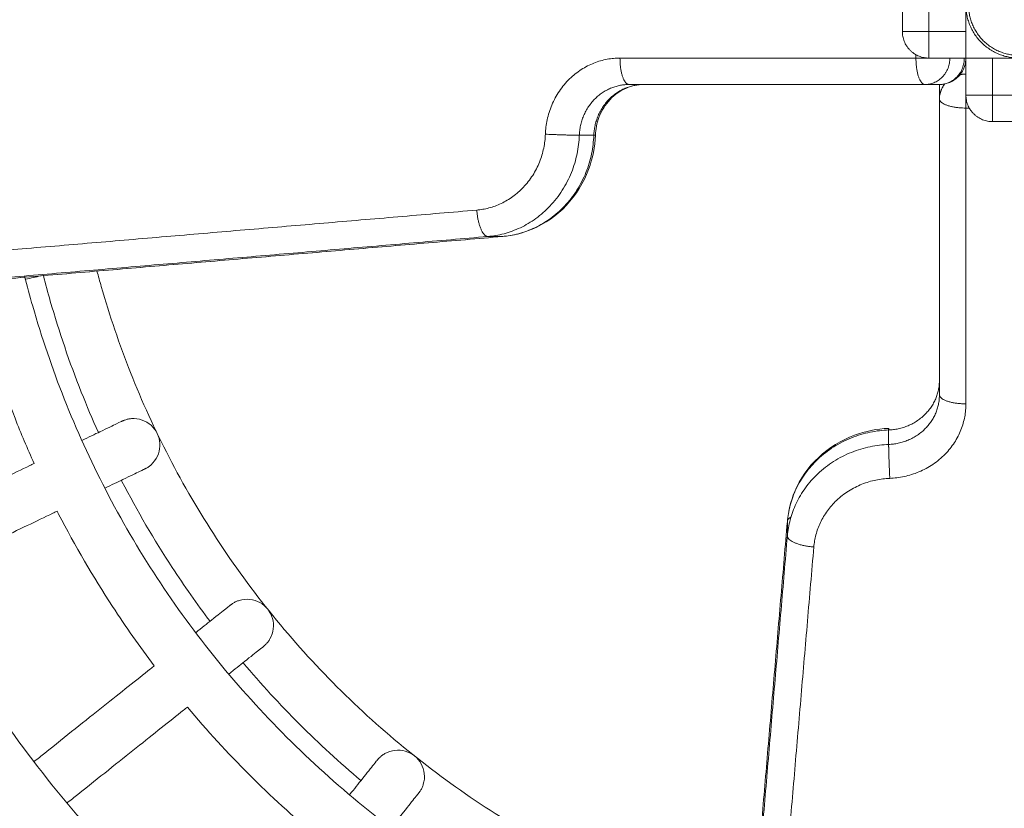
# Model space of a CAD drawing. Units: millimetres. Extents: x -6335.5 to -6320.6, y 77.8 to 97.1.
# Drawn here: x -6331.4 to -6331.3, y 82.7 to 82.9 of the extents above; entities that cross this region are included whole.
import ezdxf

# ---------------------------------------------------------------- set-up
doc = ezdxf.new("R2010")
doc.units = ezdxf.units.MM
doc.layers.get('0').update_dxf_attribs({"lineweight": 5})
doc.layers.add('DIASTASEIS', color=253, linetype='Continuous', lineweight=15)
doc.styles.get("Standard").update_dxf_attribs({"font": 'ARIALN.TTF'})
doc.dimstyles.new('STANDARD_ACAD', dxfattribs={"dimtxt": 0.18, "dimasz": 0.15, "dimexe": 0.18, "dimexo": 0.0625, "dimgap": 0.09, "dimtad": 0, "dimtih": 1, "dimtoh": 1, "dimzin": 0, "dimdsep": 46, "dimtxsty": 'Standard', "dimblk": 'OBLIQUE', "dimcen": 0.09, "dimadec": 0, "dimazin": 0, "dimtfac": 1, "dimtofl": 0, "dimtmove": 0, "dimatfit": 3, "dimfxl": 1, "dimtolj": 1, "dimtzin": 0, "dimarcsym": 0})

# ---------------------------------------------------------------- blocks, each defined once
blk = doc.blocks.new('_Oblique')
at = {"color": 0, "linetype": 'ByBlock', "lineweight": -2}
blk.add_line((-0.5, -0.5), (0.5, 0.5), dxfattribs=at)
blk = doc.blocks.new('*D18')
at = {"layer": 'Defpoints', "color": 0}
for p in [(-6331.04315, 87.0609), (-6334.83903, 77.86496), (-6331.08244, 77.86496)]:
    blk.add_point(p, dxfattribs=at)
at = {"layer": 'DIASTASEIS', "color": 0, "lineweight": -2}
for p, q in [((-6331.10565, 87.0609), (-6335.01903, 87.0609)), ((-6334.83903, 87.0609), (-6334.83903, 82.64483)), ((-6334.83903, 77.86496), (-6334.83903, 82.28103)), ((-6331.14494, 77.86496), (-6335.01903, 77.86496))]:
    blk.add_line(p, q, dxfattribs=at)
at = {"layer": 'DIASTASEIS', "color": 0, "linetype": 'ByBlock', "lineweight": -2, "xscale": 0.15, "yscale": 0.15, "zscale": 0.15}
for p, rotation in [((-6334.83903, 87.0609), 90), ((-6334.83903, 77.86496), 270)]:
    blk.add_blockref('_Oblique', p, dxfattribs=dict(at, rotation=rotation))
at = {"layer": 'DIASTASEIS', "color": 0, "insert": (-6334.83903, 82.46293), "char_height": 0.18, "attachment_point": 5}
blk.add_mtext('\\A1;9.20', dxfattribs=at)
blk = doc.blocks.new('*D20')
at = {"layer": 'Defpoints', "color": 0}
for p in [(-6331.03817, 85.49075), (-6332.98813, 79.86495), (-6331.07317, 79.86495)]:
    blk.add_point(p, dxfattribs=at)
at = {"layer": 'DIASTASEIS', "color": 0, "lineweight": -2}
for p, q in [((-6331.10067, 85.49075), (-6333.16813, 85.49075)), ((-6332.98813, 85.49075), (-6332.98813, 82.85975)), ((-6332.98813, 79.86495), (-6332.98813, 82.49594)), ((-6331.13567, 79.86495), (-6333.16813, 79.86495))]:
    blk.add_line(p, q, dxfattribs=at)
at = {"layer": 'DIASTASEIS', "color": 0, "linetype": 'ByBlock', "lineweight": -2, "xscale": 0.15, "yscale": 0.15, "zscale": 0.15}
for p, rotation in [((-6332.98813, 85.49075), 90), ((-6332.98813, 79.86495), 270)]:
    blk.add_blockref('_Oblique', p, dxfattribs=dict(at, rotation=rotation))
at = {"layer": 'DIASTASEIS', "color": 0, "insert": (-6332.98813, 82.67785), "char_height": 0.18, "attachment_point": 5}
blk.add_mtext('\\A1;\\A1;5.70', dxfattribs=at)
blk = doc.blocks.new('KATOPSI S408')
for points, degree in [([(-6331.28217, 79.86188), (-6331.28217, 79.88849), (-6331.28217, 79.9151)], 2), ([(-6331.27717, 79.9151), (-6331.27717, 79.88849), (-6331.27717, 79.86188)], 2), ([(-6331.27017, 79.86188), (-6331.27017, 79.88849), (-6331.27017, 79.9151)], 2), ([(-6331.27717, 79.86188), (-6331.27367, 79.86188), (-6331.27017, 79.86188)], 2), ([(-6331.27961, 79.85688), (-6331.27961, 79.8572), (-6331.27961, 79.85752)], 2), ([(-6331.33548, 79.85688), (-6331.30755, 79.85688), (-6331.27961, 79.85688)], 2), ([(-6331.27017, 79.85688), (-6331.27367, 79.85688), (-6331.27717, 79.85688)], 2), ([(-6331.2732, 79.85688), (-6331.27184, 79.85688), (-6331.27047, 79.85688)], 2), ([(-6331.27017, 79.85688), (-6331.27017, 79.85338), (-6331.27017, 79.84988)], 2), ([(-6331.27017, 79.85385), (-6331.27017, 79.85521), (-6331.27017, 79.85658)], 2), ([(-6331.26517, 79.85688), (-6331.23856, 79.85688), (-6331.21195, 79.85688)], 2), ([(-6331.26517, 79.84988), (-6331.26517, 79.85338), (-6331.26517, 79.85688)], 2), ([(-6331.2779, 79.85188), (-6331.30584, 79.85188), (-6331.33377, 79.85188)], 2), ([(-6331.2779, 79.85188), (-6331.27654, 79.85188), (-6331.27517, 79.85188)], 2), ([(-6331.27517, 79.84915), (-6331.27517, 79.85051), (-6331.27517, 79.85188)], 2), ([(-6331.21195, 79.84988), (-6331.23856, 79.84988), (-6331.26517, 79.84988)], 2), ([(-6331.27517, 79.84915), (-6331.27517, 79.82121), (-6331.27517, 79.79328)], 2), ([(-6331.27017, 79.84744), (-6331.26985, 79.84744), (-6331.26953, 79.84744)], 2), ([(-6331.27017, 79.79157), (-6331.27017, 79.8195), (-6331.27017, 79.84744)], 2), ([(-6331.21195, 79.84488), (-6331.23856, 79.84488), (-6331.26517, 79.84488)], 2), ([(-6331.34042, 79.84229), (-6331.34179, 79.84229), (-6331.34316, 79.84229)], 2), ([(-6331.47457, 79.8186), (-6331.41855, 79.82338), (-6331.36252, 79.82816)], 2), ([(-6331.36043, 79.82317), (-6331.41646, 79.81839), (-6331.47249, 79.81361)], 2), ([(-6331.46975, 79.81361), (-6331.41372, 79.81839), (-6331.3577, 79.82317)], 2), ([(-6331.35765, 79.82317), (-6331.41367, 79.81839), (-6331.4697, 79.81361)], 2), ([(-6331.36043, 79.82317), (-6331.35906, 79.82317), (-6331.3577, 79.82317)], 2), ([(-6331.44772, 79.81509), (-6331.44668, 79.81532), (-6331.44573, 79.81554), (-6331.44489, 79.81573)], 3), ([(-6331.28476, 79.78663), (-6331.28476, 79.78526), (-6331.28476, 79.78389)], 2), ([(-6331.31344, 79.6573), (-6331.30866, 79.71333), (-6331.30388, 79.76935)], 2), ([(-6331.30388, 79.76662), (-6331.30388, 79.76798), (-6331.30388, 79.76935)], 2), ([(-6331.30388, 79.76662), (-6331.30866, 79.71059), (-6331.31344, 79.65456)], 2), ([(-6331.30845, 79.65248), (-6331.30367, 79.7085), (-6331.29889, 79.76453)], 2)]:
    blk.add_open_spline(points, degree=degree)
for points, weights in [([(-6331.27017, 79.86688), (-6331.27017, 79.85688), (-6331.26017, 79.85688)], [1, 0.707106781187, 1]), ([(-6331.26967, 79.86688), (-6331.26967, 79.85738), (-6331.26017, 79.85738)], [1, 0.707106781187, 1]), ([(-6331.28217, 79.86188), (-6331.28217, 79.86188), (-6331.27717, 79.86188)], [1, 0.707106781187, 1]), ([(-6331.28217, 79.86188), (-6331.28217, 79.85688), (-6331.27717, 79.85688)], [1, 0.707106781187, 1]), ([(-6331.27717, 79.86188), (-6331.27717, 79.85688), (-6331.27717, 79.85688)], [1, 0.707106781187, 1]), ([(-6331.27017, 79.86188), (-6331.27017, 79.85688), (-6331.27017, 79.85688)], [1, 0.707106781187, 1]), ([(-6331.34956, 79.84249), (-6331.34901, 79.85688), (-6331.33548, 79.85688)], [1, 0.721429428807, 1]), ([(-6331.33377, 79.85188), (-6331.33548, 79.85188), (-6331.33548, 79.85688)], [1, 0.707106781187, 1]), ([(-6331.2732, 79.85688), (-6331.27491, 79.85688), (-6331.27961, 79.85688)], [1, 0.707106781187, 1]), ([(-6331.2779, 79.85188), (-6331.27961, 79.85188), (-6331.27961, 79.85688)], [1, 0.707106781187, 1]), ([(-6331.2732, 79.85688), (-6331.2732, 79.85188), (-6331.2779, 79.85188)], [1, 0.707106781187, 1]), ([(-6331.27517, 79.85188), (-6331.27047, 79.85188), (-6331.27047, 79.85688)], [1, 0.707106781187, 1]), ([(-6331.27017, 79.85688), (-6331.27017, 79.85688), (-6331.27047, 79.85688)], [1, 0.984807753012, 1]), ([(-6331.26517, 79.85688), (-6331.27017, 79.85688), (-6331.27017, 79.85688)], [1, 0.707106781187, 1]), ([(-6331.27017, 79.85385), (-6331.27073, 79.85385), (-6331.27129, 79.85373)], [0.999959996651, 0.955091340382, 0.923973404586]), ([(-6331.34316, 79.84229), (-6331.34279, 79.85188), (-6331.33377, 79.85188)], [1, 0.721429428807, 1]), ([(-6331.33103, 79.85188), (-6331.34005, 79.85188), (-6331.34042, 79.84229)], [1, 0.721429428807, 1]), ([(-6331.27414, 79.852), (-6331.27517, 79.85074), (-6331.27517, 79.84915)], [0.857302588175, 0.876985361784, 1]), ([(-6331.27017, 79.84988), (-6331.27017, 79.84988), (-6331.26517, 79.84988)], [1, 0.707106781187, 1]), ([(-6331.27017, 79.84988), (-6331.27017, 79.84488), (-6331.26517, 79.84488)], [1, 0.707106781187, 1]), ([(-6331.27017, 79.8498), (-6331.27017, 79.84859), (-6331.27017, 79.84744)], [0.873804375689, 0.908011522258, 1]), ([(-6331.26517, 79.84488), (-6331.26517, 79.84488), (-6331.26517, 79.84988)], [1, 0.707106781187, 1]), ([(-6331.27517, 79.84915), (-6331.27517, 79.84744), (-6331.27017, 79.84744)], [1, 0.707106781187, 1]), ([(-6331.36252, 79.82816), (-6331.35007, 79.82922), (-6331.34956, 79.84249)], [1, 0.748544671776, 1]), ([(-6331.34316, 79.84229), (-6331.34384, 79.82459), (-6331.36043, 79.82317)], [1, 0.748544671776, 1]), ([(-6331.3577, 79.82317), (-6331.3411, 79.82459), (-6331.34042, 79.84229)], [1, 0.748544671776, 1]), ([(-6331.34956, 79.84249), (-6331.34487, 79.84229), (-6331.34316, 79.84229)], [1, 0.707106781187, 1]), ([(-6331.34042, 79.84229), (-6331.34012, 79.84229), (-6331.34012, 79.8423)], [1, 0.984830973362, 1]), ([(-6331.36043, 79.82317), (-6331.36214, 79.82317), (-6331.36252, 79.82816)], [1, 0.707106781187, 1]), ([(-6331.35765, 79.82317), (-6331.35767, 79.82317), (-6331.3577, 79.82317)], [1, 0.999894306495, 1]), ([(-6331.35759, 79.82318), (-6331.35762, 79.82318), (-6331.35765, 79.82317)], [0.987755484828, 0.993739076339, 1]), ([(-6331.27517, 79.79602), (-6331.27517, 79.787), (-6331.28476, 79.78663)], [1, 0.721429428807, 1]), ([(-6331.28476, 79.78389), (-6331.27517, 79.78426), (-6331.27517, 79.79328)], [1, 0.721429428807, 1]), ([(-6331.27517, 79.79328), (-6331.27517, 79.79157), (-6331.27017, 79.79157)], [1, 0.707106781187, 1]), ([(-6331.28455, 79.77749), (-6331.27017, 79.77804), (-6331.27017, 79.79157)], [1, 0.721429428807, 1]), ([(-6331.30388, 79.76935), (-6331.30246, 79.78595), (-6331.28476, 79.78663)], [1, 0.748544671776, 1]), ([(-6331.28476, 79.78663), (-6331.28476, 79.78693), (-6331.28475, 79.78693)], [1, 0.984830973362, 1]), ([(-6331.28475, 79.78693), (-6331.28473, 79.78693), (-6331.28471, 79.78663)], [1, 0.947369482132, 0.925359123328]), ([(-6331.28476, 79.78389), (-6331.30246, 79.78321), (-6331.30388, 79.76662)], [1, 0.748544671776, 1]), ([(-6331.28455, 79.77749), (-6331.28476, 79.78218), (-6331.28476, 79.78389)], [1, 0.707106781187, 1]), ([(-6331.29889, 79.76453), (-6331.29783, 79.77698), (-6331.28455, 79.77749)], [1, 0.748544671776, 1]), ([(-6331.30321, 79.77016), (-6331.30384, 79.76983), (-6331.30387, 79.7694)], [0.875156176234, 0.906949159135, 1]), ([(-6331.30387, 79.7694), (-6331.30388, 79.76938), (-6331.30388, 79.76935)], [1, 0.999894336371, 1]), ([(-6331.30388, 79.76662), (-6331.30388, 79.76491), (-6331.29889, 79.76453)], [1, 0.707106781187, 1])]:
    blk.add_rational_spline(points, weights, degree=2)
for points, knots in [([(-6331.27017, 79.8568), (-6331.27017, 79.85658), (-6331.27019, 79.85637), (-6331.27022, 79.85616), (-6331.27026, 79.85585), (-6331.27034, 79.85555), (-6331.27044, 79.85526), (-6331.27065, 79.85465), (-6331.27098, 79.85408), (-6331.2714, 79.85359), (-6331.2719, 79.85302), (-6331.27252, 79.85257), (-6331.27321, 79.85228), (-6331.27383, 79.85202), (-6331.27449, 79.85188), (-6331.27517, 79.85188)], [0.082995, 0.082995, 0.082995, 0.082995, 0.727225, 0.727225, 0.727225, 1.649684, 1.649684, 1.649684, 3.609098, 3.609098, 3.609098, 5.874707, 5.874707, 5.874707, 7.900811, 7.900811, 7.900811, 7.900811]), ([(-6331.33103, 79.85188), (-6331.33214, 79.85188), (-6331.33324, 79.85166), (-6331.33541, 79.85074), (-6331.33646, 79.85001), (-6331.33735, 79.84906), (-6331.33825, 79.84811), (-6331.33897, 79.84695), (-6331.33985, 79.84459), (-6331.34007, 79.84346), (-6331.34012, 79.8423)], [0, 0, 0, 0, 3.854114, 3.854114, 8.048457, 8.048457, 8.048457, 12.268297, 12.268297, 15.751824, 15.751824, 15.751824, 15.751824]), ([(-6331.34012, 79.8423), (-6331.3402, 79.84009), (-6331.34064, 79.83791), (-6331.34141, 79.83584), (-6331.34235, 79.83332), (-6331.34377, 79.83102), (-6331.34559, 79.82908), (-6331.34742, 79.82712), (-6331.34963, 79.82558), (-6331.35207, 79.82455), (-6331.35385, 79.8238), (-6331.35573, 79.82334), (-6331.35765, 79.82317)], [0.809546, 0.809546, 0.809546, 0.809546, 7.473541, 7.473541, 7.473541, 15.618623, 15.618623, 15.618623, 23.826888, 23.826888, 23.826888, 29.822516, 29.822516, 29.822516, 29.822516]), ([(-6331.48884, 79.82019), (-6331.48752, 79.81315), (-6331.48588, 79.80617), (-6331.48391, 79.79928), (-6331.48186, 79.79212), (-6331.47945, 79.78506), (-6331.47671, 79.77813), (-6331.47392, 79.77106), (-6331.47076, 79.76414), (-6331.46727, 79.75738), (-6331.46372, 79.75052), (-6331.45983, 79.74384), (-6331.4556, 79.73738), (-6331.45133, 79.73085), (-6331.44672, 79.72453), (-6331.4418, 79.71848), (-6331.43686, 79.71238), (-6331.4316, 79.70655), (-6331.42605, 79.701), (-6331.4205, 79.69545), (-6331.41467, 79.69019), (-6331.40857, 79.68525), (-6331.40251, 79.68033), (-6331.3962, 79.67572), (-6331.38967, 79.67145), (-6331.38321, 79.66722), (-6331.37653, 79.66333), (-6331.36967, 79.65978), (-6331.36291, 79.65629), (-6331.35599, 79.65313), (-6331.34892, 79.65034), (-6331.34199, 79.64759), (-6331.33493, 79.64519), (-6331.32777, 79.64314), (-6331.32088, 79.64117), (-6331.3139, 79.63953), (-6331.30685, 79.63821)], [41.938446, 41.938446, 41.938446, 41.938446, 63.44532, 63.44532, 63.44532, 85.797818, 85.797818, 85.797818, 108.614462, 108.614462, 108.614462, 131.792083, 131.792083, 131.792083, 155.21623, 155.21623, 155.21623, 178.76656, 178.76656, 178.76656, 202.316189, 202.316189, 202.316189, 225.740968, 225.740968, 225.740968, 248.918092, 248.918092, 248.918092, 271.734912, 271.734912, 271.734912, 294.087686, 294.087686, 294.087686, 315.596835, 315.596835, 315.596835, 315.596835]), ([(-6331.3075, 79.14158), (-6331.31501, 79.14202), (-6331.32251, 79.14258), (-6331.33, 79.14326), (-6331.35228, 79.14527), (-6331.37446, 79.14832), (-6331.39646, 79.15239), (-6331.40771, 79.15447), (-6331.41891, 79.15682), (-6331.43004, 79.15943), (-6331.44133, 79.16208), (-6331.45256, 79.165), (-6331.4637, 79.16819), (-6331.47499, 79.17142), (-6331.4862, 79.17493), (-6331.49732, 79.17871), (-6331.50857, 79.18253), (-6331.51972, 79.18663), (-6331.53076, 79.191), (-6331.54192, 79.19542), (-6331.55297, 79.20011), (-6331.56389, 79.20508), (-6331.57491, 79.2101), (-6331.58581, 79.21539), (-6331.59657, 79.22095), (-6331.60741, 79.22655), (-6331.61811, 79.23243), (-6331.62865, 79.23858), (-6331.63926, 79.24477), (-6331.64972, 79.25123), (-6331.66, 79.25796), (-6331.67034, 79.26471), (-6331.6805, 79.27174), (-6331.69048, 79.27902), (-6331.7005, 79.28633), (-6331.71033, 79.2939), (-6331.71995, 79.30171), (-6331.72961, 79.30955), (-6331.73906, 79.31763), (-6331.74829, 79.32596), (-6331.75754, 79.3343), (-6331.76657, 79.34287), (-6331.77537, 79.35167), (-6331.78418, 79.36048), (-6331.79275, 79.36951), (-6331.80109, 79.37876), (-6331.80941, 79.38799), (-6331.8175, 79.39744), (-6331.82534, 79.4071), (-6331.83315, 79.41672), (-6331.84072, 79.42655), (-6331.84803, 79.43657), (-6331.85531, 79.44655), (-6331.86234, 79.45671), (-6331.86909, 79.46705), (-6331.87582, 79.47733), (-6331.88228, 79.48778), (-6331.88847, 79.4984), (-6331.89461, 79.50894), (-6331.9005, 79.51964), (-6331.9061, 79.53048), (-6331.91166, 79.54124), (-6331.91695, 79.55213), (-6331.92197, 79.56316), (-6331.92693, 79.57408), (-6331.93163, 79.58513), (-6331.93605, 79.59629), (-6331.94042, 79.60733), (-6331.94452, 79.61848), (-6331.94834, 79.62973), (-6331.95212, 79.64084), (-6331.95562, 79.65205), (-6331.95886, 79.66334), (-6331.96205, 79.67449), (-6331.96497, 79.68572), (-6331.96762, 79.697), (-6331.97023, 79.70814), (-6331.97258, 79.71934), (-6331.97466, 79.73059), (-6331.97873, 79.75258), (-6331.98178, 79.77477), (-6331.98379, 79.79705), (-6331.98447, 79.80454), (-6331.98502, 79.81204), (-6331.98547, 79.81955)], [42.368603, 42.368603, 42.368603, 42.368603, 64.94343, 64.94343, 64.94343, 132.0744, 132.0744, 132.0744, 166.394681, 166.394681, 166.394681, 201.184104, 201.184104, 201.184104, 236.414386, 236.414386, 236.414386, 272.050219, 272.050219, 272.050219, 308.054346, 308.054346, 308.054346, 344.387233, 344.387233, 344.387233, 381.004891, 381.004891, 381.004891, 417.866875, 417.866875, 417.866875, 454.924111, 454.924111, 454.924111, 492.128638, 492.128638, 492.128638, 529.432987, 529.432987, 529.432987, 566.787485, 566.787485, 566.787485, 604.143168, 604.143168, 604.143168, 641.447211, 641.447211, 641.447211, 678.652597, 678.652597, 678.652597, 715.709802, 715.709802, 715.709802, 752.570655, 752.570655, 752.570655, 789.190044, 789.190044, 789.190044, 825.521298, 825.521298, 825.521298, 861.526953, 861.526953, 861.526953, 897.161228, 897.161228, 897.161228, 932.390722, 932.390722, 932.390722, 967.181107, 967.181107, 967.181107, 1001.500467, 1001.500467, 1001.500467, 1068.632702, 1068.632702, 1068.632702, 1091.206071, 1091.206071, 1091.206071, 1091.206071]), ([(-6331.30861, 79.18079), (-6331.31457, 79.18117), (-6331.32054, 79.18163), (-6331.32649, 79.18216), (-6331.34756, 79.18406), (-6331.36855, 79.18695), (-6331.38935, 79.1908), (-6331.41078, 79.19476), (-6331.43201, 79.19975), (-6331.45296, 79.20575), (-6331.46364, 79.2088), (-6331.47424, 79.21212), (-6331.48475, 79.21569), (-6331.49539, 79.21931), (-6331.50594, 79.22318), (-6331.51638, 79.22732), (-6331.52694, 79.2315), (-6331.53739, 79.23594), (-6331.54772, 79.24064), (-6331.55815, 79.24538), (-6331.56845, 79.25038), (-6331.57863, 79.25565), (-6331.58888, 79.26095), (-6331.599, 79.26651), (-6331.60897, 79.27233), (-6331.61901, 79.27818), (-6331.6289, 79.28429), (-6331.63863, 79.29065), (-6331.64841, 79.29704), (-6331.65802, 79.30369), (-6331.66746, 79.31057), (-6331.67693, 79.31749), (-6331.68623, 79.32464), (-6331.69533, 79.33204), (-6331.70446, 79.33945), (-6331.7134, 79.3471), (-6331.72214, 79.35497), (-6331.73088, 79.36286), (-6331.73943, 79.37097), (-6331.74775, 79.37929), (-6331.75608, 79.38762), (-6331.76419, 79.39616), (-6331.77208, 79.40491), (-6331.77995, 79.41365), (-6331.7876, 79.42258), (-6331.79501, 79.43172), (-6331.80241, 79.44082), (-6331.80956, 79.45012), (-6331.81648, 79.45959), (-6331.82336, 79.46903), (-6331.83001, 79.47864), (-6331.8364, 79.48842), (-6331.84276, 79.49815), (-6331.84887, 79.50804), (-6331.85472, 79.51807), (-6331.86054, 79.52805), (-6331.8661, 79.53817), (-6331.8714, 79.54842), (-6331.87666, 79.5586), (-6331.88167, 79.5689), (-6331.88641, 79.57933), (-6331.89111, 79.58966), (-6331.89555, 79.60011), (-6331.89973, 79.61067), (-6331.90387, 79.62111), (-6331.90774, 79.63166), (-6331.91136, 79.64229), (-6331.91493, 79.65281), (-6331.91825, 79.66341), (-6331.9213, 79.67409), (-6331.9273, 79.69504), (-6331.93229, 79.71627), (-6331.93625, 79.73769), (-6331.9401, 79.7585), (-6331.94299, 79.77948), (-6331.94489, 79.80056), (-6331.94542, 79.80651), (-6331.94588, 79.81247), (-6331.94626, 79.81844)], [43.484003, 43.484003, 43.484003, 43.484003, 61.42769, 61.42769, 61.42769, 124.924589, 124.924589, 124.924589, 190.312792, 190.312792, 190.312792, 223.634738, 223.634738, 223.634738, 257.341405, 257.341405, 257.341405, 291.396437, 291.396437, 291.396437, 325.762429, 325.762429, 325.762429, 360.397777, 360.397777, 360.397777, 395.264223, 395.264223, 395.264223, 430.315351, 430.315351, 430.315351, 465.505798, 465.505798, 465.505798, 500.790662, 500.790662, 500.790662, 536.12296, 536.12296, 536.12296, 571.456378, 571.456378, 571.456378, 606.740953, 606.740953, 606.740953, 641.932212, 641.932212, 641.932212, 676.983311, 676.983311, 676.983311, 711.848688, 711.848688, 711.848688, 746.485673, 746.485673, 746.485673, 780.850121, 780.850121, 780.850121, 814.906595, 814.906595, 814.906595, 848.611799, 848.611799, 848.611799, 881.935606, 881.935606, 881.935606, 947.321979, 947.321979, 947.321979, 1010.819324, 1010.819324, 1010.819324, 1028.762367, 1028.762367, 1028.762367, 1028.762367]), ([(-6331.43422, 79.81664), (-6331.43396, 79.81567), (-6331.43369, 79.8147), (-6331.43341, 79.81373), (-6331.43184, 79.80822), (-6331.42999, 79.80279), (-6331.42788, 79.79746), (-6331.42573, 79.79203), (-6331.4233, 79.7867), (-6331.42062, 79.7815), (-6331.41789, 79.77623), (-6331.41489, 79.77109), (-6331.41164, 79.76612), (-6331.40836, 79.76109), (-6331.40481, 79.75624), (-6331.40103, 79.75158), (-6331.39723, 79.74689), (-6331.39318, 79.74241), (-6331.38891, 79.73814), (-6331.38464, 79.73387), (-6331.38016, 79.72982), (-6331.37547, 79.72602), (-6331.37081, 79.72224), (-6331.36595, 79.71869), (-6331.36093, 79.71541), (-6331.35596, 79.71216), (-6331.35082, 79.70916), (-6331.34554, 79.70643), (-6331.34035, 79.70375), (-6331.33502, 79.70132), (-6331.32958, 79.69917), (-6331.32426, 79.69706), (-6331.31883, 79.69521), (-6331.31332, 79.69364), (-6331.31235, 79.69336), (-6331.31138, 79.69309), (-6331.3104, 79.69283)], [45.774535, 45.774535, 45.774535, 45.774535, 48.799731, 48.799731, 48.799731, 65.992424, 65.992424, 65.992424, 83.542121, 83.542121, 83.542121, 101.369467, 101.369467, 101.369467, 119.386432, 119.386432, 119.386432, 137.500452, 137.500452, 137.500452, 155.613933, 155.613933, 155.613933, 173.631384, 173.631384, 173.631384, 191.458348, 191.458348, 191.458348, 209.00818, 209.00818, 209.00818, 226.201086, 226.201086, 226.201086, 229.227977, 229.227977, 229.227977, 229.227977]), ([(-6331.44788, 79.81571), (-6331.4474, 79.81381), (-6331.44689, 79.81191), (-6331.44635, 79.81003), (-6331.44465, 79.80409), (-6331.44267, 79.79825), (-6331.4404, 79.79251), (-6331.43808, 79.78666), (-6331.43547, 79.78092), (-6331.43257, 79.77532), (-6331.42964, 79.76964), (-6331.42641, 79.76411), (-6331.42291, 79.75875), (-6331.41937, 79.75334), (-6331.41555, 79.74811), (-6331.41148, 79.7431), (-6331.40738, 79.73805), (-6331.40302, 79.73322), (-6331.39843, 79.72862), (-6331.39383, 79.72402), (-6331.389, 79.71967), (-6331.38395, 79.71557), (-6331.37893, 79.7115), (-6331.37371, 79.70768), (-6331.36829, 79.70414), (-6331.36294, 79.70064), (-6331.35741, 79.69741), (-6331.35173, 79.69448), (-6331.34613, 79.69158), (-6331.34039, 79.68897), (-6331.33454, 79.68665), (-6331.3288, 79.68438), (-6331.32295, 79.68239), (-6331.31702, 79.6807), (-6331.31521, 79.68018), (-6331.31339, 79.67969), (-6331.31157, 79.67922)], [46.66236, 46.66236, 46.66236, 46.66236, 52.552977, 52.552977, 52.552977, 71.067981, 71.067981, 71.067981, 89.967446, 89.967446, 89.967446, 109.165914, 109.165914, 109.165914, 128.568585, 128.568585, 128.568585, 148.075776, 148.075776, 148.075776, 167.582386, 167.582386, 167.582386, 186.985581, 186.985581, 186.985581, 206.183638, 206.183638, 206.183638, 225.083249, 225.083249, 225.083249, 243.598481, 243.598481, 243.598481, 249.254898, 249.254898, 249.254898, 249.254898]), ([(-6331.43396, 79.78615), (-6331.43509, 79.78867), (-6331.43616, 79.79121), (-6331.43718, 79.79378), (-6331.43941, 79.79941), (-6331.44136, 79.80515), (-6331.44303, 79.81098), (-6331.44348, 79.81257), (-6331.44392, 79.81417), (-6331.44433, 79.81578)], [212.658174, 212.658174, 212.658174, 212.658174, 220.95133, 220.95133, 220.95133, 239.126462, 239.126462, 239.126462, 244.105855, 244.105855, 244.105855, 244.105855]), ([(-6331.44609, 79.78031), (-6331.44735, 79.78312), (-6331.44856, 79.78596), (-6331.44969, 79.78883), (-6331.45208, 79.79487), (-6331.45418, 79.80103), (-6331.45597, 79.80727), (-6331.4565, 79.80913), (-6331.457, 79.81099), (-6331.45748, 79.81286)], [227.765825, 227.765825, 227.765825, 227.765825, 237.026384, 237.026384, 237.026384, 256.523827, 256.523827, 256.523827, 262.31291, 262.31291, 262.31291, 262.31291]), ([(-6331.42951, 79.78829), (-6331.42948, 79.7883), (-6331.42941, 79.78833), (-6331.42933, 79.78837), (-6331.42928, 79.78839), (-6331.42914, 79.78845), (-6331.42905, 79.78848), (-6331.42875, 79.78858), (-6331.42855, 79.78864), (-6331.42813, 79.78872), (-6331.42792, 79.78875), (-6331.42702, 79.78882), (-6331.42633, 79.78873), (-6331.42444, 79.78806), (-6331.42341, 79.78714), (-6331.42284, 79.78595), (-6331.42226, 79.78476), (-6331.42218, 79.78338), (-6331.42285, 79.78149), (-6331.4232, 79.7809), (-6331.42381, 79.78023), (-6331.42397, 79.78008), (-6331.4243, 79.77981), (-6331.42447, 79.77968), (-6331.42473, 79.77952), (-6331.42482, 79.77947), (-6331.42495, 79.77939), (-6331.42499, 79.77937), (-6331.42504, 79.77934), (-6331.42517, 79.77928), (-6331.42517, 79.77928)], [0, 0, 0, 0, 0.11389, 0.11389, 0.265751, 0.265751, 0.569492, 0.569492, 1.203499, 1.203499, 1.860323, 1.860323, 3.930922, 3.930922, 7.970858, 7.970858, 7.970858, 12.0697, 12.0697, 14.17049, 14.17049, 14.836891, 14.836891, 15.480142, 15.480142, 15.788312, 15.788312, 15.942388, 15.942388, 15.942467, 15.942467, 15.942467, 15.942467]), ([(-6331.43707, 79.78465), (-6331.43576, 79.78528), (-6331.43462, 79.78583), (-6331.43365, 79.7863), (-6331.43225, 79.78697), (-6331.4312, 79.78747), (-6331.43051, 79.7878), (-6331.42985, 79.78813), (-6331.42951, 79.78829), (-6331.42951, 79.78829)], [363.997457, 363.997457, 363.997457, 363.997457, 381.798255, 381.798255, 381.798255, 407.386149, 407.386149, 407.386149, 432.136724, 432.136724, 432.136724, 432.136724]), ([(-6331.30387, 79.7694), (-6331.30371, 79.77132), (-6331.30325, 79.7732), (-6331.30249, 79.77498), (-6331.30147, 79.77742), (-6331.29992, 79.77963), (-6331.29797, 79.78146), (-6331.29603, 79.78328), (-6331.29373, 79.7847), (-6331.2912, 79.78564), (-6331.28914, 79.78641), (-6331.28695, 79.78685), (-6331.28475, 79.78693)], [1.614445, 1.614445, 1.614445, 1.614445, 7.610073, 7.610073, 7.610073, 15.818338, 15.818338, 15.818338, 23.96342, 23.96342, 23.96342, 30.627415, 30.627415, 30.627415, 30.627415]), ([(-6331.47228, 79.76769), (-6331.47147, 79.76808), (-6331.47068, 79.76846), (-6331.4699, 79.76884), (-6331.4653, 79.77105), (-6331.46105, 79.7731), (-6331.45719, 79.77496), (-6331.45339, 79.77679), (-6331.44996, 79.77844), (-6331.44691, 79.77991), (-6331.44663, 79.78004), (-6331.44636, 79.78017), (-6331.44609, 79.78031)], [268.081224, 268.081224, 268.081224, 268.081224, 272.842238, 272.842238, 272.842238, 300.855783, 300.855783, 300.855783, 328.433947, 328.433947, 328.433947, 330.942351, 330.942351, 330.942351, 330.942351]), ([(-6331.43273, 79.77564), (-6331.43142, 79.77627), (-6331.43028, 79.77682), (-6331.42931, 79.77729), (-6331.42791, 79.77796), (-6331.42687, 79.77846), (-6331.42617, 79.77879), (-6331.42551, 79.77912), (-6331.42517, 79.77928), (-6331.42517, 79.77928)], [363.998137, 363.998137, 363.998137, 363.998137, 381.798255, 381.798255, 381.798255, 407.386149, 407.386149, 407.386149, 432.137284, 432.137284, 432.137284, 432.137284]), ([(-6331.41287, 79.75049), (-6331.41536, 79.75379), (-6331.41775, 79.75718), (-6331.42001, 79.76065), (-6331.42345, 79.7659), (-6331.42662, 79.77133), (-6331.4295, 79.77691), (-6331.42954, 79.77699), (-6331.42958, 79.77706), (-6331.42962, 79.77714)], [171.1261, 171.1261, 171.1261, 171.1261, 183.552742, 183.552742, 183.552742, 202.398794, 202.398794, 202.398794, 202.652796, 202.652796, 202.652796, 202.652796]), ([(-6331.46794, 79.75868), (-6331.46713, 79.75907), (-6331.46634, 79.75945), (-6331.46556, 79.75983), (-6331.46096, 79.76204), (-6331.45672, 79.76409), (-6331.45285, 79.76595), (-6331.44905, 79.76778), (-6331.44562, 79.76943), (-6331.44257, 79.7709), (-6331.44229, 79.77103), (-6331.44202, 79.77117), (-6331.44175, 79.7713)], [268.080622, 268.080622, 268.080622, 268.080622, 272.842238, 272.842238, 272.842238, 300.855783, 300.855783, 300.855783, 328.433947, 328.433947, 328.433947, 330.942811, 330.942811, 330.942811, 330.942811]), ([(-6331.4234, 79.74209), (-6331.42615, 79.74573), (-6331.42878, 79.74946), (-6331.43128, 79.75328), (-6331.43496, 79.75892), (-6331.43836, 79.76475), (-6331.44146, 79.77073), (-6331.44155, 79.77092), (-6331.44165, 79.77111), (-6331.44175, 79.7713)], [183.212392, 183.212392, 183.212392, 183.212392, 196.906905, 196.906905, 196.906905, 217.12408, 217.12408, 217.12408, 217.760606, 217.760606, 217.760606, 217.760606]), ([(-6331.41558, 79.74833), (-6331.41444, 79.74924), (-6331.41345, 79.75003), (-6331.4126, 79.7507), (-6331.41139, 79.75167), (-6331.41048, 79.75239), (-6331.40988, 79.75287), (-6331.40931, 79.75333), (-6331.40901, 79.75356), (-6331.40901, 79.75356)], [363.998599, 363.998599, 363.998599, 363.998599, 381.798255, 381.798255, 381.798255, 407.386149, 407.386149, 407.386149, 432.136724, 432.136724, 432.136724, 432.136724]), ([(-6331.40901, 79.75356), (-6331.40899, 79.75359), (-6331.40893, 79.75363), (-6331.40886, 79.75368), (-6331.40881, 79.75371), (-6331.40869, 79.7538), (-6331.40861, 79.75386), (-6331.40834, 79.75402), (-6331.40816, 79.75412), (-6331.40777, 79.75429), (-6331.40757, 79.75437), (-6331.4067, 79.75464), (-6331.40601, 79.7547), (-6331.40402, 79.75447), (-6331.40281, 79.75381), (-6331.40199, 79.75277), (-6331.40116, 79.75174), (-6331.40078, 79.75041), (-6331.40101, 79.74842), (-6331.40122, 79.74776), (-6331.40167, 79.74698), (-6331.40179, 79.7468), (-6331.40205, 79.74646), (-6331.40219, 79.7463), (-6331.4024, 79.74608), (-6331.40248, 79.74601), (-6331.40259, 79.74591), (-6331.40263, 79.74587), (-6331.40266, 79.74584), (-6331.40278, 79.74574), (-6331.40278, 79.74574)], [0, 0, 0, 0, 0.11389, 0.11389, 0.265751, 0.265751, 0.569492, 0.569492, 1.203499, 1.203499, 1.860323, 1.860323, 3.930922, 3.930922, 7.970858, 7.970858, 7.970858, 12.0697, 12.0697, 14.17049, 14.17049, 14.836891, 14.836891, 15.480142, 15.480142, 15.788312, 15.788312, 15.942388, 15.942388, 15.942467, 15.942467, 15.942467, 15.942467]), ([(-6331.40934, 79.74051), (-6331.40821, 79.74142), (-6331.40721, 79.74221), (-6331.40637, 79.74288), (-6331.40516, 79.74385), (-6331.40425, 79.74457), (-6331.40365, 79.74505), (-6331.40307, 79.74551), (-6331.40278, 79.74574), (-6331.40278, 79.74574)], [363.996722, 363.996722, 363.996722, 363.996722, 381.798255, 381.798255, 381.798255, 407.386149, 407.386149, 407.386149, 432.137284, 432.137284, 432.137284, 432.137284]), ([(-6331.44612, 79.72397), (-6331.44543, 79.72452), (-6331.44474, 79.72507), (-6331.44406, 79.72561), (-6331.44007, 79.7288), (-6331.43639, 79.73173), (-6331.43303, 79.73441), (-6331.42974, 79.73704), (-6331.42676, 79.73941), (-6331.42411, 79.74152), (-6331.42387, 79.74172), (-6331.42363, 79.74191), (-6331.4234, 79.74209)], [268.080547, 268.080547, 268.080547, 268.080547, 272.842239, 272.842239, 272.842239, 300.855784, 300.855784, 300.855784, 328.433948, 328.433948, 328.433948, 330.942012, 330.942012, 330.942012, 330.942012]), ([(-6331.38438, 79.72041), (-6331.3884, 79.7238), (-6331.39227, 79.72735), (-6331.39598, 79.73107), (-6331.3997, 79.73478), (-6331.40325, 79.73865), (-6331.40664, 79.74267)], [129.592292, 129.592292, 129.592292, 129.592292, 145.357129, 145.357129, 145.357129, 161.120719, 161.120719, 161.120719, 161.120719]), ([(-6331.43989, 79.71615), (-6331.43919, 79.71671), (-6331.43851, 79.71725), (-6331.43783, 79.7178), (-6331.43383, 79.72098), (-6331.43015, 79.72392), (-6331.4268, 79.72659), (-6331.4235, 79.72922), (-6331.42052, 79.7316), (-6331.41788, 79.73371), (-6331.41764, 79.7339), (-6331.4174, 79.73409), (-6331.41716, 79.73427)], [268.080632, 268.080632, 268.080632, 268.080632, 272.842239, 272.842239, 272.842239, 300.855784, 300.855784, 300.855784, 328.433948, 328.433948, 328.433948, 330.94213, 330.94213, 330.94213, 330.94213]), ([(-6331.39277, 79.70988), (-6331.39718, 79.71358), (-6331.40143, 79.71748), (-6331.4055, 79.72155), (-6331.40957, 79.72562), (-6331.41346, 79.72987), (-6331.41716, 79.73427)], [138.652073, 138.652073, 138.652073, 138.652073, 155.932416, 155.932416, 155.932416, 173.206924, 173.206924, 173.206924, 173.206924]), ([(-6331.38131, 79.72427), (-6331.38131, 79.72427), (-6331.38121, 79.72438), (-6331.38118, 79.72442), (-6331.38114, 79.72446), (-6331.38104, 79.72457), (-6331.38097, 79.72465), (-6331.38075, 79.72486), (-6331.38059, 79.725), (-6331.38025, 79.72526), (-6331.38007, 79.72538), (-6331.37929, 79.72583), (-6331.37863, 79.72604), (-6331.37664, 79.72627), (-6331.37532, 79.72589), (-6331.37428, 79.72506), (-6331.37324, 79.72424), (-6331.37258, 79.72303), (-6331.37235, 79.72104), (-6331.37241, 79.72035), (-6331.37268, 79.71949), (-6331.37275, 79.71928), (-6331.37293, 79.71889), (-6331.37303, 79.71871), (-6331.37319, 79.71844), (-6331.37325, 79.71836), (-6331.37333, 79.71824), (-6331.37336, 79.7182), (-6331.37341, 79.71813), (-6331.37342, 79.71811), (-6331.37344, 79.71809), (-6331.37349, 79.71804), (-6331.37349, 79.71804)], [0, 0, 0, 0, 0.000079, 0.000079, 0.154155, 0.154155, 0.462325, 0.462325, 1.105576, 1.105576, 1.771977, 1.771977, 3.872767, 3.872767, 7.971609, 7.971609, 7.971609, 12.030877, 12.030877, 14.111385, 14.111385, 14.771352, 14.771352, 15.408393, 15.408393, 15.713587, 15.713587, 15.866175, 15.866175, 15.942467, 15.942467, 15.942475, 15.942475, 15.942475, 15.942475]), ([(-6331.38654, 79.71771), (-6331.38563, 79.71884), (-6331.38484, 79.71983), (-6331.38417, 79.72068), (-6331.3832, 79.72189), (-6331.38248, 79.7228), (-6331.382, 79.7234), (-6331.38154, 79.72398), (-6331.38131, 79.72427), (-6331.38131, 79.72427)], [364.003882, 364.003882, 364.003882, 364.003882, 381.798256, 381.798256, 381.798256, 407.386149, 407.386149, 407.386149, 432.137284, 432.137284, 432.137284, 432.137284]), ([(-6331.37872, 79.71147), (-6331.37781, 79.71261), (-6331.37702, 79.7136), (-6331.37635, 79.71445), (-6331.37538, 79.71566), (-6331.37466, 79.71657), (-6331.37418, 79.71717), (-6331.37372, 79.71775), (-6331.37349, 79.71804), (-6331.37349, 79.71804)], [363.991222, 363.991222, 363.991222, 363.991222, 381.798256, 381.798256, 381.798256, 407.386149, 407.386149, 407.386149, 432.136723, 432.136723, 432.136723, 432.136723])]:
    blk.add_open_spline(points, degree=3, knots=knots)
blk = doc.blocks.new('S408')
blk.add_blockref('KATOPSI S408', (0, 0))

msp = doc.modelspace()

# ---------------------------------------------------------------- block references
msp.add_blockref('S408', (0, 3.00652))

# ---------------------------------------------------------------- dimensions: what is measured, and where the dimension line sits
at = {"layer": 'DIASTASEIS'}
dim = msp.add_linear_dim(base=(-6334.83903, 77.86496), p1=(-6331.04315, 87.0609), p2=(-6331.08244, 77.86496), angle=90, dimstyle='STANDARD_ACAD', override={"dimtmove": 2}, dxfattribs=at)
dim.commit()
dim.dimension.update_dxf_attribs({"geometry": '*D18', "text_midpoint": (-6334.83903, 82.46293)})
dim = msp.add_linear_dim(base=(-6332.98813, 79.86495), p1=(-6331.03817, 85.49075), p2=(-6331.07317, 79.86495), angle=90, text='\\A1;5.70', dimstyle='STANDARD_ACAD', override={"dimtxsty": 'Standard', "dimtmove": 2}, dxfattribs=at)
dim.commit()
dim.dimension.update_dxf_attribs({"geometry": '*D20', "text_midpoint": (-6332.98813, 82.67785)})

doc.saveas('drawing.dxf')
